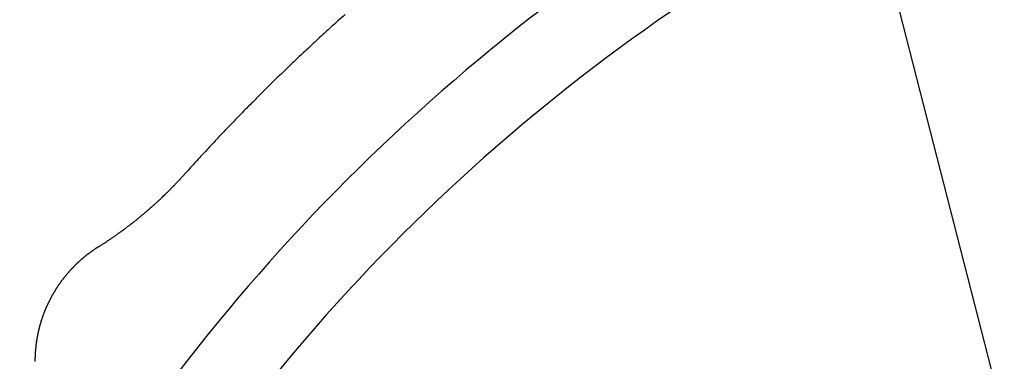
# Model space of a CAD drawing. Units: millimetres. Extents: x 0 to 1470, y 20 to 2099.
# Drawn here: x 991 to 1002, y 1301 to 1305 of the extents above; entities that cross this region are included whole.
import ezdxf

# ---------------------------------------------------------------- set-up
doc = ezdxf.new("R2010")
doc.units = ezdxf.units.MM
doc.layers.add('1', color=7, linetype='Continuous')
doc.layers.add('DETAIL', color=7, linetype='Continuous')
doc.styles.add('CONVERTER_12', font='txt.shx', dxfattribs={"width": 0.9})
doc.dimstyles.new('ME10_DIM_29', dxfattribs={"dimtxt": 24.5, "dimasz": 24.5, "dimexe": 7, "dimexo": 0, "dimgap": 7, "dimtad": 1, "dimdsep": 46, "dimtxsty": 'CONVERTER_12', "dimsah": 1, "dimcen": 0.09, "dimclrd": 2, "dimclre": 2, "dimclrt": 7, "dimadec": 0, "dimazin": 0, "dimtfac": 1, "dimtdec": 4, "dimtix": 1, "dimtmove": 0, "dimatfit": 3, "dimfxl": 1, "dimtolj": 1, "dimtzin": 0, "dimarcsym": 0})
doc.dimstyles.get("Standard").update_dxf_attribs({"dimtxt": 0.18, "dimasz": 0.18, "dimexe": 0.18, "dimexo": 0.0625, "dimgap": 0.09, "dimtad": 0, "dimtih": 1, "dimtoh": 1, "dimdec": 4, "dimzin": 0, "dimdsep": 46, "dimtxsty": 'Standard', "dimcen": 0.09, "dimadec": 0, "dimazin": 0, "dimtfac": 1, "dimtdec": 4, "dimtofl": 0, "dimtmove": 0, "dimatfit": 3, "dimfxl": 1, "dimtolj": 1, "dimtzin": 0, "dimarcsym": 0})

# ---------------------------------------------------------------- blocks, each defined once
blk = doc.blocks.new('*D22')
at = {"layer": '1', "color": 2, "linetype": 'Continuous'}
for p, q in [((989, 1302.718), (989, 1526.196)), ((1239, 1302.718), (1239, 1526.196)), ((989, 1519.196), (1239, 1519.196))]:
    blk.add_line(p, q, dxfattribs=at)
at = {"layer": '1', "color": 2}
for points in [[(1013.5, 1522.421), (1013.5, 1515.97), (989, 1519.196)], [(1214.5, 1515.97), (1214.5, 1522.421), (1239, 1519.196)]]:
    blk.add_solid(points, dxfattribs=at)
at = {"layer": '1', "color": 7, "insert": (1084.6, 1526.196), "char_height": 24.5, "attachment_point": 7, "rotation": 0.0001, "line_spacing_factor": 0.60024, "style": 'CONVERTER_12'}
blk.add_mtext('250', dxfattribs=at)

msp = doc.modelspace()

# ---------------------------------------------------------------- linework, layer by layer
at = {"layer": 'DETAIL', "color": 7, "linetype": 'Continuous'}
for points in [[(1001.919, 1307.485, 0.132299), (992.961, 1300.494)], [(1001.919, 1307.485, 0.132299), (992.961, 1300.494)], [(1002.255, 1306.689, 0.135056), (993.515, 1299.793)], [(1002.255, 1306.689, 0.135056), (993.515, 1299.793)], [(994.944, 1304.636, 0.000926), (994.862, 1304.564, 0.000926), (994.8, 1304.508, 0.000926), (994.739, 1304.452, 0.000926), (994.677, 1304.396, 0.000926), (994.616, 1304.339, 0.000926), (994.573, 1304.299, 0.000926), (994.495, 1304.226, 0.000926), (994.434, 1304.169, 0.000926), (994.374, 1304.111, 0.000926), (994.314, 1304.054, 0.000926), (994.254, 1303.996, 0.000926), (994.208, 1303.952, 0.000926), (994.134, 1303.88, 0.000926), (994.075, 1303.821, 0.000925), (994.016, 1303.763, 0.000925), (993.957, 1303.704, 0.000925), (993.899, 1303.645, 0.000925), (993.851, 1303.596, 0.000925), (993.782, 1303.526, 0.000924), (993.724, 1303.466, 0.000924), (993.666, 1303.406, 0.000924), (993.609, 1303.346, 0.000923), (993.552, 1303.286, 0.000923), (993.5, 1303.231, 0.000923), (993.438, 1303.164, 0.000923), (993.381, 1303.103, 0.000923), (993.325, 1303.042, 0.000923), (993.269, 1302.981, 0.000923), (993.213, 1302.919, 0.000923), (993.157, 1302.857)], [(994.944, 1304.636, 0.000926), (994.862, 1304.564, 0.000926), (994.8, 1304.508, 0.000926), (994.739, 1304.452, 0.000926), (994.677, 1304.396, 0.000926), (994.616, 1304.339, 0.000926), (994.573, 1304.299, 0.000926), (994.495, 1304.226, 0.000926), (994.434, 1304.169, 0.000926), (994.374, 1304.111, 0.000926), (994.314, 1304.054, 0.000926), (994.254, 1303.996, 0.000926), (994.208, 1303.952, 0.000926), (994.134, 1303.88, 0.000926), (994.075, 1303.821, 0.000925), (994.016, 1303.763, 0.000925), (993.957, 1303.704, 0.000925), (993.899, 1303.645, 0.000925), (993.851, 1303.596, 0.000925), (993.782, 1303.526, 0.000924), (993.724, 1303.466, 0.000924), (993.666, 1303.406, 0.000924), (993.609, 1303.346, 0.000923), (993.552, 1303.286, 0.000923), (993.5, 1303.231, 0.000923), (993.438, 1303.164, 0.000923), (993.381, 1303.103, 0.000923), (993.325, 1303.042, 0.000923), (993.269, 1302.981, 0.000923), (993.213, 1302.919, 0.000923), (993.157, 1302.857)], [(994.944, 1304.636, 0.000926), (994.862, 1304.564, 0.000926), (994.8, 1304.508, 0.000926), (994.739, 1304.452, 0.000926), (994.677, 1304.396, 0.000926), (994.616, 1304.339, 0.000926), (994.573, 1304.299, 0.000926), (994.495, 1304.226, 0.000926), (994.434, 1304.169, 0.000926), (994.374, 1304.111, 0.000926), (994.314, 1304.054, 0.000926), (994.254, 1303.996, 0.000926), (994.208, 1303.952, 0.000926), (994.134, 1303.88, 0.000926), (994.075, 1303.821, 0.000925), (994.016, 1303.763, 0.000925), (993.957, 1303.704, 0.000925), (993.899, 1303.645, 0.000925), (993.851, 1303.596, 0.000925), (993.782, 1303.526, 0.000924), (993.724, 1303.466, 0.000924), (993.666, 1303.406, 0.000924), (993.609, 1303.346, 0.000923), (993.552, 1303.286, 0.000923), (993.5, 1303.231, 0.000923), (993.438, 1303.164, 0.000923), (993.381, 1303.103, 0.000923), (993.325, 1303.042, 0.000923), (993.269, 1302.981, 0.000923), (993.213, 1302.919, 0.000923), (993.157, 1302.857)], [(994.944, 1304.636, 0.000926), (994.862, 1304.564, 0.000926), (994.8, 1304.508, 0.000926), (994.739, 1304.452, 0.000926), (994.677, 1304.396, 0.000926), (994.616, 1304.339, 0.000926), (994.573, 1304.299, 0.000926), (994.495, 1304.226, 0.000926), (994.434, 1304.169, 0.000926), (994.374, 1304.111, 0.000926), (994.314, 1304.054, 0.000926), (994.254, 1303.996, 0.000926), (994.208, 1303.952, 0.000926), (994.134, 1303.88, 0.000926), (994.075, 1303.821, 0.000925), (994.016, 1303.763, 0.000925), (993.957, 1303.704, 0.000925), (993.899, 1303.645, 0.000925), (993.851, 1303.596, 0.000925), (993.782, 1303.526, 0.000924), (993.724, 1303.466, 0.000924), (993.666, 1303.406, 0.000924), (993.609, 1303.346, 0.000923), (993.552, 1303.286, 0.000923), (993.5, 1303.231, 0.000923), (993.438, 1303.164, 0.000923), (993.381, 1303.103, 0.000923), (993.325, 1303.042, 0.000923), (993.269, 1302.981, 0.000923), (993.213, 1302.919, 0.000923), (993.157, 1302.857)], [(992.203, 1302.053, 0.000985), (992.218, 1302.063, 0.000986), (992.232, 1302.072, 0.000986), (992.247, 1302.082, 0.000987), (992.262, 1302.091, 0.000987), (992.277, 1302.101, 0.000988), (992.298, 1302.114, 0.000988), (992.306, 1302.12, 0.000987), (992.321, 1302.13, 0.000986), (992.335, 1302.14, 0.000985), (992.35, 1302.15, 0.000984), (992.365, 1302.16, 0.000983), (992.379, 1302.17, 0.000982), (992.391, 1302.178, 0.000981), (992.408, 1302.19, 0.00098), (992.422, 1302.2, 0.00098), (992.437, 1302.211, 0.00098), (992.451, 1302.221, 0.000979), (992.465, 1302.231, 0.000979), (992.483, 1302.245, 0.000978), (992.494, 1302.252, 0.000978), (992.508, 1302.263, 0.000978), (992.522, 1302.274, 0.000977), (992.536, 1302.284, 0.000977), (992.55, 1302.295, 0.000977), (992.564, 1302.306, 0.000976), (992.573, 1302.313, 0.000976), (992.592, 1302.327, 0.000976), (992.605, 1302.338, 0.000976), (992.619, 1302.349, 0.000976), (992.633, 1302.36, 0.000975), (992.647, 1302.371, 0.000975), (992.662, 1302.384, 0.000975), (992.674, 1302.394, 0.000975), (992.687, 1302.405, 0.000975), (992.701, 1302.416, 0.000975), (992.715, 1302.428, 0.000975), (992.728, 1302.439, 0.000975), (992.741, 1302.451, 0.000975), (992.749, 1302.458, 0.000975), (992.768, 1302.474, 0.000976), (992.781, 1302.485, 0.000976), (992.794, 1302.497, 0.000976), (992.808, 1302.509, 0.000976), (992.821, 1302.52, 0.000976), (992.835, 1302.533, 0.000977), (992.847, 1302.544, 0.000977), (992.86, 1302.556, 0.000977), (992.873, 1302.568, 0.000978), (992.886, 1302.58, 0.000978), (992.899, 1302.592, 0.000978), (992.911, 1302.604, 0.000979), (992.918, 1302.611, 0.000979), (992.937, 1302.629, 0.000979), (992.949, 1302.641, 0.00098), (992.962, 1302.653, 0.00098), (992.975, 1302.666, 0.000981), (992.987, 1302.678, 0.000981), (993, 1302.691, 0.000982), (993.012, 1302.703, 0.000983), (993.024, 1302.716, 0.000984), (993.037, 1302.728, 0.000985), (993.049, 1302.741, 0.000986), (993.061, 1302.754, 0.000987), (993.073, 1302.767, 0.000988), (993.079, 1302.773, 0.000987), (993.097, 1302.792, 0.000987), (993.109, 1302.805, 0.000986), (993.121, 1302.818, 0.000986), (993.133, 1302.831, 0.000986), (993.145, 1302.844, 0.000985), (993.157, 1302.857)], [(992.203, 1302.053, 0.000985), (992.218, 1302.063, 0.000986), (992.232, 1302.072, 0.000986), (992.247, 1302.082, 0.000987), (992.262, 1302.091, 0.000987), (992.277, 1302.101, 0.000988), (992.298, 1302.114, 0.000988), (992.306, 1302.12, 0.000987), (992.321, 1302.13, 0.000986), (992.335, 1302.14, 0.000985), (992.35, 1302.15, 0.000984), (992.365, 1302.16, 0.000983), (992.379, 1302.17, 0.000982), (992.391, 1302.178, 0.000981), (992.408, 1302.19, 0.00098), (992.422, 1302.2, 0.00098), (992.437, 1302.211, 0.00098), (992.451, 1302.221, 0.000979), (992.465, 1302.231, 0.000979), (992.483, 1302.245, 0.000978), (992.494, 1302.252, 0.000978), (992.508, 1302.263, 0.000978), (992.522, 1302.274, 0.000977), (992.536, 1302.284, 0.000977), (992.55, 1302.295, 0.000977), (992.564, 1302.306, 0.000976), (992.573, 1302.313, 0.000976), (992.592, 1302.327, 0.000976), (992.605, 1302.338, 0.000976), (992.619, 1302.349, 0.000976), (992.633, 1302.36, 0.000975), (992.647, 1302.371, 0.000975), (992.662, 1302.384, 0.000975), (992.674, 1302.394, 0.000975), (992.687, 1302.405, 0.000975), (992.701, 1302.416, 0.000975), (992.715, 1302.428, 0.000975), (992.728, 1302.439, 0.000975), (992.741, 1302.451, 0.000975), (992.749, 1302.458, 0.000975), (992.768, 1302.474, 0.000976), (992.781, 1302.485, 0.000976), (992.794, 1302.497, 0.000976), (992.808, 1302.509, 0.000976), (992.821, 1302.52, 0.000976), (992.835, 1302.533, 0.000977), (992.847, 1302.544, 0.000977), (992.86, 1302.556, 0.000977), (992.873, 1302.568, 0.000978), (992.886, 1302.58, 0.000978), (992.899, 1302.592, 0.000978), (992.911, 1302.604, 0.000979), (992.918, 1302.611, 0.000979), (992.937, 1302.629, 0.000979), (992.949, 1302.641, 0.00098), (992.962, 1302.653, 0.00098), (992.975, 1302.666, 0.000981), (992.987, 1302.678, 0.000981), (993, 1302.691, 0.000982), (993.012, 1302.703, 0.000983), (993.024, 1302.716, 0.000984), (993.037, 1302.728, 0.000985), (993.049, 1302.741, 0.000986), (993.061, 1302.754, 0.000987), (993.073, 1302.767, 0.000988), (993.079, 1302.773, 0.000987), (993.097, 1302.792, 0.000987), (993.109, 1302.805, 0.000986), (993.121, 1302.818, 0.000986), (993.133, 1302.831, 0.000986), (993.145, 1302.844, 0.000985), (993.157, 1302.857)], [(992.203, 1302.053, 0.000985), (992.218, 1302.063, 0.000986), (992.232, 1302.072, 0.000986), (992.247, 1302.082, 0.000987), (992.262, 1302.091, 0.000987), (992.277, 1302.101, 0.000988), (992.298, 1302.114, 0.000988), (992.306, 1302.12, 0.000987), (992.321, 1302.13, 0.000986), (992.335, 1302.14, 0.000985), (992.35, 1302.15, 0.000984), (992.365, 1302.16, 0.000983), (992.379, 1302.17, 0.000982), (992.391, 1302.178, 0.000981), (992.408, 1302.19, 0.00098), (992.422, 1302.2, 0.00098), (992.437, 1302.211, 0.00098), (992.451, 1302.221, 0.000979), (992.465, 1302.231, 0.000979), (992.483, 1302.245, 0.000978), (992.494, 1302.252, 0.000978), (992.508, 1302.263, 0.000978), (992.522, 1302.274, 0.000977), (992.536, 1302.284, 0.000977), (992.55, 1302.295, 0.000977), (992.564, 1302.306, 0.000976), (992.573, 1302.313, 0.000976), (992.592, 1302.327, 0.000976), (992.605, 1302.338, 0.000976), (992.619, 1302.349, 0.000976), (992.633, 1302.36, 0.000975), (992.647, 1302.371, 0.000975), (992.662, 1302.384, 0.000975), (992.674, 1302.394, 0.000975), (992.687, 1302.405, 0.000975), (992.701, 1302.416, 0.000975), (992.715, 1302.428, 0.000975), (992.728, 1302.439, 0.000975), (992.741, 1302.451, 0.000975), (992.749, 1302.458, 0.000975), (992.768, 1302.474, 0.000976), (992.781, 1302.485, 0.000976), (992.794, 1302.497, 0.000976), (992.808, 1302.509, 0.000976), (992.821, 1302.52, 0.000976), (992.835, 1302.533, 0.000977), (992.847, 1302.544, 0.000977), (992.86, 1302.556, 0.000977), (992.873, 1302.568, 0.000978), (992.886, 1302.58, 0.000978), (992.899, 1302.592, 0.000978), (992.911, 1302.604, 0.000979), (992.918, 1302.611, 0.000979), (992.937, 1302.629, 0.000979), (992.949, 1302.641, 0.00098), (992.962, 1302.653, 0.00098), (992.975, 1302.666, 0.000981), (992.987, 1302.678, 0.000981), (993, 1302.691, 0.000982), (993.012, 1302.703, 0.000983), (993.024, 1302.716, 0.000984), (993.037, 1302.728, 0.000985), (993.049, 1302.741, 0.000986), (993.061, 1302.754, 0.000987), (993.073, 1302.767, 0.000988), (993.079, 1302.773, 0.000987), (993.097, 1302.792, 0.000987), (993.109, 1302.805, 0.000986), (993.121, 1302.818, 0.000986), (993.133, 1302.831, 0.000986), (993.145, 1302.844, 0.000985), (993.157, 1302.857)], [(992.203, 1302.053, 0.000985), (992.218, 1302.063, 0.000986), (992.232, 1302.072, 0.000986), (992.247, 1302.082, 0.000987), (992.262, 1302.091, 0.000987), (992.277, 1302.101, 0.000988), (992.298, 1302.114, 0.000988), (992.306, 1302.12, 0.000987), (992.321, 1302.13, 0.000986), (992.335, 1302.14, 0.000985), (992.35, 1302.15, 0.000984), (992.365, 1302.16, 0.000983), (992.379, 1302.17, 0.000982), (992.391, 1302.178, 0.000981), (992.408, 1302.19, 0.00098), (992.422, 1302.2, 0.00098), (992.437, 1302.211, 0.00098), (992.451, 1302.221, 0.000979), (992.465, 1302.231, 0.000979), (992.483, 1302.245, 0.000978), (992.494, 1302.252, 0.000978), (992.508, 1302.263, 0.000978), (992.522, 1302.274, 0.000977), (992.536, 1302.284, 0.000977), (992.55, 1302.295, 0.000977), (992.564, 1302.306, 0.000976), (992.573, 1302.313, 0.000976), (992.592, 1302.327, 0.000976), (992.605, 1302.338, 0.000976), (992.619, 1302.349, 0.000976), (992.633, 1302.36, 0.000975), (992.647, 1302.371, 0.000975), (992.662, 1302.384, 0.000975), (992.674, 1302.394, 0.000975), (992.687, 1302.405, 0.000975), (992.701, 1302.416, 0.000975), (992.715, 1302.428, 0.000975), (992.728, 1302.439, 0.000975), (992.741, 1302.451, 0.000975), (992.749, 1302.458, 0.000975), (992.768, 1302.474, 0.000976), (992.781, 1302.485, 0.000976), (992.794, 1302.497, 0.000976), (992.808, 1302.509, 0.000976), (992.821, 1302.52, 0.000976), (992.835, 1302.533, 0.000977), (992.847, 1302.544, 0.000977), (992.86, 1302.556, 0.000977), (992.873, 1302.568, 0.000978), (992.886, 1302.58, 0.000978), (992.899, 1302.592, 0.000978), (992.911, 1302.604, 0.000979), (992.918, 1302.611, 0.000979), (992.937, 1302.629, 0.000979), (992.949, 1302.641, 0.00098), (992.962, 1302.653, 0.00098), (992.975, 1302.666, 0.000981), (992.987, 1302.678, 0.000981), (993, 1302.691, 0.000982), (993.012, 1302.703, 0.000983), (993.024, 1302.716, 0.000984), (993.037, 1302.728, 0.000985), (993.049, 1302.741, 0.000986), (993.061, 1302.754, 0.000987), (993.073, 1302.767, 0.000988), (993.079, 1302.773, 0.000987), (993.097, 1302.792, 0.000987), (993.109, 1302.805, 0.000986), (993.121, 1302.818, 0.000986), (993.133, 1302.831, 0.000986), (993.145, 1302.844, 0.000985), (993.157, 1302.857)], [(992.203, 1302.053, 0.001405), (992.195, 1302.049, 0.001404), (992.188, 1302.044, 0.001403), (992.181, 1302.04, 0.001403), (992.174, 1302.035, 0.001402), (992.167, 1302.03, 0.001402), (992.159, 1302.024, 0.001402), (992.153, 1302.021, 0.001404), (992.146, 1302.016, 0.001407), (992.139, 1302.011, 0.00141), (992.132, 1302.006, 0.001412), (992.125, 1302.001, 0.001415), (992.116, 1301.994, 0.001417), (992.112, 1301.991, 0.001418), (992.105, 1301.986, 0.001419), (992.098, 1301.981, 0.00142), (992.091, 1301.976, 0.00142), (992.085, 1301.971, 0.001421), (992.078, 1301.966, 0.001422), (992.074, 1301.963, 0.001422), (992.065, 1301.955, 0.001422), (992.058, 1301.95, 0.001422), (992.052, 1301.945, 0.001422), (992.045, 1301.939, 0.001423), (992.039, 1301.934, 0.001423), (992.034, 1301.93, 0.001422), (992.026, 1301.923, 0.001421), (992.019, 1301.917, 0.001421), (992.013, 1301.912, 0.00142), (992.006, 1301.906, 0.00142), (992, 1301.901, 0.001419), (991.995, 1301.896, 0.001417), (991.988, 1301.889, 0.001415), (991.981, 1301.884, 0.001413), (991.975, 1301.878, 0.001411), (991.969, 1301.872, 0.001409), (991.963, 1301.866, 0.001407), (991.957, 1301.86, 0.001406), (991.951, 1301.854, 0.001405), (991.945, 1301.848, 0.001404), (991.939, 1301.843, 0.001403), (991.933, 1301.837, 0.001402), (991.927, 1301.83, 0.001402), (991.92, 1301.823, 0.001403), (991.915, 1301.818, 0.001408), (991.909, 1301.812, 0.001413), (991.904, 1301.806, 0.001419), (991.898, 1301.8, 0.001424), (991.892, 1301.794, 0.001429), (991.885, 1301.785, 0.001433), (991.881, 1301.781, 0.001428), (991.875, 1301.775, 0.001424), (991.87, 1301.768, 0.001419), (991.864, 1301.762, 0.001414), (991.859, 1301.755, 0.00141), (991.853, 1301.749, 0.001406), (991.85, 1301.746, 0.001404), (991.842, 1301.736, 0.001403), (991.837, 1301.729, 0.001402), (991.832, 1301.723, 0.001401), (991.826, 1301.716, 0.0014), (991.821, 1301.71, 0.001399), (991.817, 1301.705, 0.001398), (991.811, 1301.696, 0.001398), (991.806, 1301.689, 0.001397), (991.801, 1301.683, 0.001397), (991.795, 1301.676, 0.001396), (991.79, 1301.669, 0.001396), (991.786, 1301.663, 0.001396), (991.781, 1301.655, 0.001396), (991.776, 1301.649, 0.001397), (991.771, 1301.642, 0.001398), (991.766, 1301.635, 0.001399), (991.761, 1301.628, 0.0014), (991.756, 1301.62, 0.001401), (991.752, 1301.614, 0.001402), (991.747, 1301.607, 0.001404), (991.742, 1301.599, 0.001405), (991.738, 1301.592, 0.001407), (991.733, 1301.585, 0.001409), (991.728, 1301.576, 0.001411), (991.724, 1301.571, 0.001414), (991.72, 1301.564, 0.001418), (991.716, 1301.556, 0.001422), (991.711, 1301.549, 0.001426), (991.707, 1301.542, 0.001429), (991.701, 1301.531, 0.001433), (991.698, 1301.527, 0.001433), (991.694, 1301.52, 0.001433), (991.69, 1301.513, 0.001433), (991.686, 1301.505, 0.001433), (991.682, 1301.498, 0.001433), (991.678, 1301.49, 0.001433), (991.676, 1301.486, 0.00143), (991.67, 1301.475, 0.001426), (991.666, 1301.468, 0.001422), (991.662, 1301.46, 0.001418), (991.659, 1301.453, 0.001414), (991.655, 1301.445, 0.00141), (991.652, 1301.439, 0.001408), (991.647, 1301.43, 0.001406), (991.644, 1301.422, 0.001405), (991.64, 1301.415, 0.001403), (991.637, 1301.407, 0.001401), (991.633, 1301.399, 0.0014), (991.63, 1301.392, 0.001399), (991.626, 1301.384, 0.001398), (991.623, 1301.376, 0.001397), (991.62, 1301.368, 0.001396), (991.616, 1301.36, 0.001395), (991.613, 1301.353, 0.001395), (991.61, 1301.344, 0.001394), (991.607, 1301.337, 0.001395), (991.604, 1301.329, 0.001395), (991.601, 1301.321, 0.001396), (991.598, 1301.313, 0.001397), (991.595, 1301.305, 0.001397), (991.591, 1301.295, 0.001398), (991.589, 1301.289, 0.001399), (991.586, 1301.281, 0.0014), (991.583, 1301.273, 0.001401), (991.581, 1301.265, 0.001402), (991.578, 1301.257, 0.001403), (991.574, 1301.245, 0.001404), (991.573, 1301.241, 0.001409), (991.57, 1301.233, 0.001413), (991.568, 1301.225, 0.001418), (991.565, 1301.217, 0.001423), (991.563, 1301.209, 0.001428), (991.56, 1301.201, 0.001432), (991.559, 1301.195, 0.001429), (991.556, 1301.185, 0.001423), (991.553, 1301.176, 0.001418), (991.551, 1301.168, 0.001412), (991.549, 1301.16, 0.001407), (991.547, 1301.152, 0.001402), (991.545, 1301.145, 0.0014), (991.543, 1301.135, 0.001401), (991.541, 1301.127, 0.001402), (991.539, 1301.119, 0.001403), (991.537, 1301.111, 0.001403), (991.535, 1301.102, 0.001404), (991.534, 1301.094, 0.001406), (991.532, 1301.086, 0.001408), (991.53, 1301.078, 0.00141), (991.529, 1301.069, 0.001412), (991.527, 1301.061, 0.001414), (991.525, 1301.053, 0.001416), (991.524, 1301.043, 0.001417), (991.522, 1301.036, 0.001418), (991.521, 1301.028, 0.001418), (991.52, 1301.019, 0.001419), (991.518, 1301.011, 0.00142), (991.517, 1301.003, 0.00142), (991.516, 1300.992, 0.001421), (991.515, 1300.986, 0.001421), (991.514, 1300.977, 0.00142), (991.513, 1300.969, 0.00142), (991.512, 1300.961, 0.00142), (991.511, 1300.952, 0.00142), (991.509, 1300.94, 0.00142), (991.509, 1300.935, 0.001419), (991.508, 1300.927, 0.001418), (991.507, 1300.919, 0.001417), (991.506, 1300.91, 0.001417), (991.506, 1300.902, 0.001416), (991.505, 1300.893, 0.001415), (991.505, 1300.888, 0.001413), (991.504, 1300.876, 0.00141), (991.503, 1300.868, 0.001407), (991.503, 1300.86, 0.001405), (991.503, 1300.851, 0.001402), (991.502, 1300.843, 0.0014), (991.502, 1300.836, 0.001399), (991.502, 1300.826, 0.0014), (991.501, 1300.817, 0.0014), (991.501, 1300.809, 0.001401), (991.501, 1300.8, 0.001401), (991.501, 1300.792, 0.001402), (991.501, 1300.783)], [(992.203, 1302.053, 0.001405), (992.195, 1302.049, 0.001404), (992.188, 1302.044, 0.001403), (992.181, 1302.04, 0.001403), (992.174, 1302.035, 0.001402), (992.167, 1302.03, 0.001402), (992.159, 1302.024, 0.001402), (992.153, 1302.021, 0.001404), (992.146, 1302.016, 0.001407), (992.139, 1302.011, 0.00141), (992.132, 1302.006, 0.001412), (992.125, 1302.001, 0.001415), (992.116, 1301.994, 0.001417), (992.112, 1301.991, 0.001418), (992.105, 1301.986, 0.001419), (992.098, 1301.981, 0.00142), (992.091, 1301.976, 0.00142), (992.085, 1301.971, 0.001421), (992.078, 1301.966, 0.001422), (992.074, 1301.963, 0.001422), (992.065, 1301.955, 0.001422), (992.058, 1301.95, 0.001422), (992.052, 1301.945, 0.001422), (992.045, 1301.939, 0.001423), (992.039, 1301.934, 0.001423), (992.034, 1301.93, 0.001422), (992.026, 1301.923, 0.001421), (992.019, 1301.917, 0.001421), (992.013, 1301.912, 0.00142), (992.006, 1301.906, 0.00142), (992, 1301.901, 0.001419), (991.995, 1301.896, 0.001417), (991.988, 1301.889, 0.001415), (991.981, 1301.884, 0.001413), (991.975, 1301.878, 0.001411), (991.969, 1301.872, 0.001409), (991.963, 1301.866, 0.001407), (991.957, 1301.86, 0.001406), (991.951, 1301.854, 0.001405), (991.945, 1301.848, 0.001404), (991.939, 1301.843, 0.001403), (991.933, 1301.837, 0.001402), (991.927, 1301.83, 0.001402), (991.92, 1301.823, 0.001403), (991.915, 1301.818, 0.001408), (991.909, 1301.812, 0.001413), (991.904, 1301.806, 0.001419), (991.898, 1301.8, 0.001424), (991.892, 1301.794, 0.001429), (991.885, 1301.785, 0.001433), (991.881, 1301.781, 0.001428), (991.875, 1301.775, 0.001424), (991.87, 1301.768, 0.001419), (991.864, 1301.762, 0.001414), (991.859, 1301.755, 0.00141), (991.853, 1301.749, 0.001406), (991.85, 1301.746, 0.001404), (991.842, 1301.736, 0.001403), (991.837, 1301.729, 0.001402), (991.832, 1301.723, 0.001401), (991.826, 1301.716, 0.0014), (991.821, 1301.71, 0.001399), (991.817, 1301.705, 0.001398), (991.811, 1301.696, 0.001398), (991.806, 1301.689, 0.001397), (991.801, 1301.683, 0.001397), (991.795, 1301.676, 0.001396), (991.79, 1301.669, 0.001396), (991.786, 1301.663, 0.001396), (991.781, 1301.655, 0.001396), (991.776, 1301.649, 0.001397), (991.771, 1301.642, 0.001398), (991.766, 1301.635, 0.001399), (991.761, 1301.628, 0.0014), (991.756, 1301.62, 0.001401), (991.752, 1301.614, 0.001402), (991.747, 1301.607, 0.001404), (991.742, 1301.599, 0.001405), (991.738, 1301.592, 0.001407), (991.733, 1301.585, 0.001409), (991.728, 1301.576, 0.001411), (991.724, 1301.571, 0.001414), (991.72, 1301.564, 0.001418), (991.716, 1301.556, 0.001422), (991.711, 1301.549, 0.001426), (991.707, 1301.542, 0.001429), (991.701, 1301.531, 0.001433), (991.698, 1301.527, 0.001433), (991.694, 1301.52, 0.001433), (991.69, 1301.513, 0.001433), (991.686, 1301.505, 0.001433), (991.682, 1301.498, 0.001433), (991.678, 1301.49, 0.001433), (991.676, 1301.486, 0.00143), (991.67, 1301.475, 0.001426), (991.666, 1301.468, 0.001422), (991.662, 1301.46, 0.001418), (991.659, 1301.453, 0.001414), (991.655, 1301.445, 0.00141), (991.652, 1301.439, 0.001408), (991.647, 1301.43, 0.001406), (991.644, 1301.422, 0.001405), (991.64, 1301.415, 0.001403), (991.637, 1301.407, 0.001401), (991.633, 1301.399, 0.0014), (991.63, 1301.392, 0.001399), (991.626, 1301.384, 0.001398), (991.623, 1301.376, 0.001397), (991.62, 1301.368, 0.001396), (991.616, 1301.36, 0.001395), (991.613, 1301.353, 0.001395), (991.61, 1301.344, 0.001394), (991.607, 1301.337, 0.001395), (991.604, 1301.329, 0.001395), (991.601, 1301.321, 0.001396), (991.598, 1301.313, 0.001397), (991.595, 1301.305, 0.001397), (991.591, 1301.295, 0.001398), (991.589, 1301.289, 0.001399), (991.586, 1301.281, 0.0014), (991.583, 1301.273, 0.001401), (991.581, 1301.265, 0.001402), (991.578, 1301.257, 0.001403), (991.574, 1301.245, 0.001404), (991.573, 1301.241, 0.001409), (991.57, 1301.233, 0.001413), (991.568, 1301.225, 0.001418), (991.565, 1301.217, 0.001423), (991.563, 1301.209, 0.001428), (991.56, 1301.201, 0.001432), (991.559, 1301.195, 0.001429), (991.556, 1301.185, 0.001423), (991.553, 1301.176, 0.001418), (991.551, 1301.168, 0.001412), (991.549, 1301.16, 0.001407), (991.547, 1301.152, 0.001402), (991.545, 1301.145, 0.0014), (991.543, 1301.135, 0.001401), (991.541, 1301.127, 0.001402), (991.539, 1301.119, 0.001403), (991.537, 1301.111, 0.001403), (991.535, 1301.102, 0.001404), (991.534, 1301.094, 0.001406), (991.532, 1301.086, 0.001408), (991.53, 1301.078, 0.00141), (991.529, 1301.069, 0.001412), (991.527, 1301.061, 0.001414), (991.525, 1301.053, 0.001416), (991.524, 1301.043, 0.001417), (991.522, 1301.036, 0.001418), (991.521, 1301.028, 0.001418), (991.52, 1301.019, 0.001419), (991.518, 1301.011, 0.00142), (991.517, 1301.003, 0.00142), (991.516, 1300.992, 0.001421), (991.515, 1300.986, 0.001421), (991.514, 1300.977, 0.00142), (991.513, 1300.969, 0.00142), (991.512, 1300.961, 0.00142), (991.511, 1300.952, 0.00142), (991.509, 1300.94, 0.00142), (991.509, 1300.935, 0.001419), (991.508, 1300.927, 0.001418), (991.507, 1300.919, 0.001417), (991.506, 1300.91, 0.001417), (991.506, 1300.902, 0.001416), (991.505, 1300.893, 0.001415), (991.505, 1300.888, 0.001413), (991.504, 1300.876, 0.00141), (991.503, 1300.868, 0.001407), (991.503, 1300.86, 0.001405), (991.503, 1300.851, 0.001402), (991.502, 1300.843, 0.0014), (991.502, 1300.836, 0.001399), (991.502, 1300.826, 0.0014), (991.501, 1300.817, 0.0014), (991.501, 1300.809, 0.001401), (991.501, 1300.8, 0.001401), (991.501, 1300.792, 0.001402), (991.501, 1300.783)], [(992.203, 1302.053, 0.001405), (992.195, 1302.049, 0.001404), (992.188, 1302.044, 0.001403), (992.181, 1302.04, 0.001403), (992.174, 1302.035, 0.001402), (992.167, 1302.03, 0.001402), (992.159, 1302.024, 0.001402), (992.153, 1302.021, 0.001404), (992.146, 1302.016, 0.001407), (992.139, 1302.011, 0.00141), (992.132, 1302.006, 0.001412), (992.125, 1302.001, 0.001415), (992.116, 1301.994, 0.001417), (992.112, 1301.991, 0.001418), (992.105, 1301.986, 0.001419), (992.098, 1301.981, 0.00142), (992.091, 1301.976, 0.00142), (992.085, 1301.971, 0.001421), (992.078, 1301.966, 0.001422), (992.074, 1301.963, 0.001422), (992.065, 1301.955, 0.001422), (992.058, 1301.95, 0.001422), (992.052, 1301.945, 0.001422), (992.045, 1301.939, 0.001423), (992.039, 1301.934, 0.001423), (992.034, 1301.93, 0.001422), (992.026, 1301.923, 0.001421), (992.019, 1301.917, 0.001421), (992.013, 1301.912, 0.00142), (992.006, 1301.906, 0.00142), (992, 1301.901, 0.001419), (991.995, 1301.896, 0.001417), (991.988, 1301.889, 0.001415), (991.981, 1301.884, 0.001413), (991.975, 1301.878, 0.001411), (991.969, 1301.872, 0.001409), (991.963, 1301.866, 0.001407), (991.957, 1301.86, 0.001406), (991.951, 1301.854, 0.001405), (991.945, 1301.848, 0.001404), (991.939, 1301.843, 0.001403), (991.933, 1301.837, 0.001402), (991.927, 1301.83, 0.001402), (991.92, 1301.823, 0.001403), (991.915, 1301.818, 0.001408), (991.909, 1301.812, 0.001413), (991.904, 1301.806, 0.001419), (991.898, 1301.8, 0.001424), (991.892, 1301.794, 0.001429), (991.885, 1301.785, 0.001433), (991.881, 1301.781, 0.001428), (991.875, 1301.775, 0.001424), (991.87, 1301.768, 0.001419), (991.864, 1301.762, 0.001414), (991.859, 1301.755, 0.00141), (991.853, 1301.749, 0.001406), (991.85, 1301.746, 0.001404), (991.842, 1301.736, 0.001403), (991.837, 1301.729, 0.001402), (991.832, 1301.723, 0.001401), (991.826, 1301.716, 0.0014), (991.821, 1301.71, 0.001399), (991.817, 1301.705, 0.001398), (991.811, 1301.696, 0.001398), (991.806, 1301.689, 0.001397), (991.801, 1301.683, 0.001397), (991.795, 1301.676, 0.001396), (991.79, 1301.669, 0.001396), (991.786, 1301.663, 0.001396), (991.781, 1301.655, 0.001396), (991.776, 1301.649, 0.001397), (991.771, 1301.642, 0.001398), (991.766, 1301.635, 0.001399), (991.761, 1301.628, 0.0014), (991.756, 1301.62, 0.001401), (991.752, 1301.614, 0.001402), (991.747, 1301.607, 0.001404), (991.742, 1301.599, 0.001405), (991.738, 1301.592, 0.001407), (991.733, 1301.585, 0.001409), (991.728, 1301.576, 0.001411), (991.724, 1301.571, 0.001414), (991.72, 1301.564, 0.001418), (991.716, 1301.556, 0.001422), (991.711, 1301.549, 0.001426), (991.707, 1301.542, 0.001429), (991.701, 1301.531, 0.001433), (991.698, 1301.527, 0.001433), (991.694, 1301.52, 0.001433), (991.69, 1301.513, 0.001433), (991.686, 1301.505, 0.001433), (991.682, 1301.498, 0.001433), (991.678, 1301.49, 0.001433), (991.676, 1301.486, 0.00143), (991.67, 1301.475, 0.001426), (991.666, 1301.468, 0.001422), (991.662, 1301.46, 0.001418), (991.659, 1301.453, 0.001414), (991.655, 1301.445, 0.00141), (991.652, 1301.439, 0.001408), (991.647, 1301.43, 0.001406), (991.644, 1301.422, 0.001405), (991.64, 1301.415, 0.001403), (991.637, 1301.407, 0.001401), (991.633, 1301.399, 0.0014), (991.63, 1301.392, 0.001399), (991.626, 1301.384, 0.001398), (991.623, 1301.376, 0.001397), (991.62, 1301.368, 0.001396), (991.616, 1301.36, 0.001395), (991.613, 1301.353, 0.001395), (991.61, 1301.344, 0.001394), (991.607, 1301.337, 0.001395), (991.604, 1301.329, 0.001395), (991.601, 1301.321, 0.001396), (991.598, 1301.313, 0.001397), (991.595, 1301.305, 0.001397), (991.591, 1301.295, 0.001398), (991.589, 1301.289, 0.001399), (991.586, 1301.281, 0.0014), (991.583, 1301.273, 0.001401), (991.581, 1301.265, 0.001402), (991.578, 1301.257, 0.001403), (991.574, 1301.245, 0.001404), (991.573, 1301.241, 0.001409), (991.57, 1301.233, 0.001413), (991.568, 1301.225, 0.001418), (991.565, 1301.217, 0.001423), (991.563, 1301.209, 0.001428), (991.56, 1301.201, 0.001432), (991.559, 1301.195, 0.001429), (991.556, 1301.185, 0.001423), (991.553, 1301.176, 0.001418), (991.551, 1301.168, 0.001412), (991.549, 1301.16, 0.001407), (991.547, 1301.152, 0.001402), (991.545, 1301.145, 0.0014), (991.543, 1301.135, 0.001401), (991.541, 1301.127, 0.001402), (991.539, 1301.119, 0.001403), (991.537, 1301.111, 0.001403), (991.535, 1301.102, 0.001404), (991.534, 1301.094, 0.001406), (991.532, 1301.086, 0.001408), (991.53, 1301.078, 0.00141), (991.529, 1301.069, 0.001412), (991.527, 1301.061, 0.001414), (991.525, 1301.053, 0.001416), (991.524, 1301.043, 0.001417), (991.522, 1301.036, 0.001418), (991.521, 1301.028, 0.001418), (991.52, 1301.019, 0.001419), (991.518, 1301.011, 0.00142), (991.517, 1301.003, 0.00142), (991.516, 1300.992, 0.001421), (991.515, 1300.986, 0.001421), (991.514, 1300.977, 0.00142), (991.513, 1300.969, 0.00142), (991.512, 1300.961, 0.00142), (991.511, 1300.952, 0.00142), (991.509, 1300.94, 0.00142), (991.509, 1300.935, 0.001419), (991.508, 1300.927, 0.001418), (991.507, 1300.919, 0.001417), (991.506, 1300.91, 0.001417), (991.506, 1300.902, 0.001416), (991.505, 1300.893, 0.001415), (991.505, 1300.888, 0.001413), (991.504, 1300.876, 0.00141), (991.503, 1300.868, 0.001407), (991.503, 1300.86, 0.001405), (991.503, 1300.851, 0.001402), (991.502, 1300.843, 0.0014), (991.502, 1300.836, 0.001399), (991.502, 1300.826, 0.0014), (991.501, 1300.817, 0.0014), (991.501, 1300.809, 0.001401), (991.501, 1300.8, 0.001401), (991.501, 1300.792, 0.001402), (991.501, 1300.783)], [(992.203, 1302.053, 0.001405), (992.195, 1302.049, 0.001404), (992.188, 1302.044, 0.001403), (992.181, 1302.04, 0.001403), (992.174, 1302.035, 0.001402), (992.167, 1302.03, 0.001402), (992.159, 1302.024, 0.001402), (992.153, 1302.021, 0.001404), (992.146, 1302.016, 0.001407), (992.139, 1302.011, 0.00141), (992.132, 1302.006, 0.001412), (992.125, 1302.001, 0.001415), (992.116, 1301.994, 0.001417), (992.112, 1301.991, 0.001418), (992.105, 1301.986, 0.001419), (992.098, 1301.981, 0.00142), (992.091, 1301.976, 0.00142), (992.085, 1301.971, 0.001421), (992.078, 1301.966, 0.001422), (992.074, 1301.963, 0.001422), (992.065, 1301.955, 0.001422), (992.058, 1301.95, 0.001422), (992.052, 1301.945, 0.001422), (992.045, 1301.939, 0.001423), (992.039, 1301.934, 0.001423), (992.034, 1301.93, 0.001422), (992.026, 1301.923, 0.001421), (992.019, 1301.917, 0.001421), (992.013, 1301.912, 0.00142), (992.006, 1301.906, 0.00142), (992, 1301.901, 0.001419), (991.995, 1301.896, 0.001417), (991.988, 1301.889, 0.001415), (991.981, 1301.884, 0.001413), (991.975, 1301.878, 0.001411), (991.969, 1301.872, 0.001409), (991.963, 1301.866, 0.001407), (991.957, 1301.86, 0.001406), (991.951, 1301.854, 0.001405), (991.945, 1301.848, 0.001404), (991.939, 1301.843, 0.001403), (991.933, 1301.837, 0.001402), (991.927, 1301.83, 0.001402), (991.92, 1301.823, 0.001403), (991.915, 1301.818, 0.001408), (991.909, 1301.812, 0.001413), (991.904, 1301.806, 0.001419), (991.898, 1301.8, 0.001424), (991.892, 1301.794, 0.001429), (991.885, 1301.785, 0.001433), (991.881, 1301.781, 0.001428), (991.875, 1301.775, 0.001424), (991.87, 1301.768, 0.001419), (991.864, 1301.762, 0.001414), (991.859, 1301.755, 0.00141), (991.853, 1301.749, 0.001406), (991.85, 1301.746, 0.001404), (991.842, 1301.736, 0.001403), (991.837, 1301.729, 0.001402), (991.832, 1301.723, 0.001401), (991.826, 1301.716, 0.0014), (991.821, 1301.71, 0.001399), (991.817, 1301.705, 0.001398), (991.811, 1301.696, 0.001398), (991.806, 1301.689, 0.001397), (991.801, 1301.683, 0.001397), (991.795, 1301.676, 0.001396), (991.79, 1301.669, 0.001396), (991.786, 1301.663, 0.001396), (991.781, 1301.655, 0.001396), (991.776, 1301.649, 0.001397), (991.771, 1301.642, 0.001398), (991.766, 1301.635, 0.001399), (991.761, 1301.628, 0.0014), (991.756, 1301.62, 0.001401), (991.752, 1301.614, 0.001402), (991.747, 1301.607, 0.001404), (991.742, 1301.599, 0.001405), (991.738, 1301.592, 0.001407), (991.733, 1301.585, 0.001409), (991.728, 1301.576, 0.001411), (991.724, 1301.571, 0.001414), (991.72, 1301.564, 0.001418), (991.716, 1301.556, 0.001422), (991.711, 1301.549, 0.001426), (991.707, 1301.542, 0.001429), (991.701, 1301.531, 0.001433), (991.698, 1301.527, 0.001433), (991.694, 1301.52, 0.001433), (991.69, 1301.513, 0.001433), (991.686, 1301.505, 0.001433), (991.682, 1301.498, 0.001433), (991.678, 1301.49, 0.001433), (991.676, 1301.486, 0.00143), (991.67, 1301.475, 0.001426), (991.666, 1301.468, 0.001422), (991.662, 1301.46, 0.001418), (991.659, 1301.453, 0.001414), (991.655, 1301.445, 0.00141), (991.652, 1301.439, 0.001408), (991.647, 1301.43, 0.001406), (991.644, 1301.422, 0.001405), (991.64, 1301.415, 0.001403), (991.637, 1301.407, 0.001401), (991.633, 1301.399, 0.0014), (991.63, 1301.392, 0.001399), (991.626, 1301.384, 0.001398), (991.623, 1301.376, 0.001397), (991.62, 1301.368, 0.001396), (991.616, 1301.36, 0.001395), (991.613, 1301.353, 0.001395), (991.61, 1301.344, 0.001394), (991.607, 1301.337, 0.001395), (991.604, 1301.329, 0.001395), (991.601, 1301.321, 0.001396), (991.598, 1301.313, 0.001397), (991.595, 1301.305, 0.001397), (991.591, 1301.295, 0.001398), (991.589, 1301.289, 0.001399), (991.586, 1301.281, 0.0014), (991.583, 1301.273, 0.001401), (991.581, 1301.265, 0.001402), (991.578, 1301.257, 0.001403), (991.574, 1301.245, 0.001404), (991.573, 1301.241, 0.001409), (991.57, 1301.233, 0.001413), (991.568, 1301.225, 0.001418), (991.565, 1301.217, 0.001423), (991.563, 1301.209, 0.001428), (991.56, 1301.201, 0.001432), (991.559, 1301.195, 0.001429), (991.556, 1301.185, 0.001423), (991.553, 1301.176, 0.001418), (991.551, 1301.168, 0.001412), (991.549, 1301.16, 0.001407), (991.547, 1301.152, 0.001402), (991.545, 1301.145, 0.0014), (991.543, 1301.135, 0.001401), (991.541, 1301.127, 0.001402), (991.539, 1301.119, 0.001403), (991.537, 1301.111, 0.001403), (991.535, 1301.102, 0.001404), (991.534, 1301.094, 0.001406), (991.532, 1301.086, 0.001408), (991.53, 1301.078, 0.00141), (991.529, 1301.069, 0.001412), (991.527, 1301.061, 0.001414), (991.525, 1301.053, 0.001416), (991.524, 1301.043, 0.001417), (991.522, 1301.036, 0.001418), (991.521, 1301.028, 0.001418), (991.52, 1301.019, 0.001419), (991.518, 1301.011, 0.00142), (991.517, 1301.003, 0.00142), (991.516, 1300.992, 0.001421), (991.515, 1300.986, 0.001421), (991.514, 1300.977, 0.00142), (991.513, 1300.969, 0.00142), (991.512, 1300.961, 0.00142), (991.511, 1300.952, 0.00142), (991.509, 1300.94, 0.00142), (991.509, 1300.935, 0.001419), (991.508, 1300.927, 0.001418), (991.507, 1300.919, 0.001417), (991.506, 1300.91, 0.001417), (991.506, 1300.902, 0.001416), (991.505, 1300.893, 0.001415), (991.505, 1300.888, 0.001413), (991.504, 1300.876, 0.00141), (991.503, 1300.868, 0.001407), (991.503, 1300.86, 0.001405), (991.503, 1300.851, 0.001402), (991.502, 1300.843, 0.0014), (991.502, 1300.836, 0.001399), (991.502, 1300.826, 0.0014), (991.501, 1300.817, 0.0014), (991.501, 1300.809, 0.001401), (991.501, 1300.8, 0.001401), (991.501, 1300.792, 0.001402), (991.501, 1300.783)]]:
    msp.add_lwpolyline(points, format="xyb", dxfattribs=at)

# ---------------------------------------------------------------- dimensions: what is measured, and where the dimension line sits
at = {"layer": '1'}
dim = msp.add_linear_dim(base=(989, 1519.196), p1=(1239, 1302.718), p2=(989, 1302.718), dimstyle='ME10_DIM_29', dxfattribs=at)
dim.commit()
dim.dimension.update_dxf_attribs({"geometry": '*D22', "text_midpoint": (1114, 1538.446), "text_rotation": 0.0001})

# ---------------------------------------------------------------- leaders
at = {"layer": '1', "color": 2, "linetype": 'Continuous', "has_arrowhead": 0}
for points in [[(1048.9, 1241.847), (973.653, 1534.729), (741.834, 1534.729)], [(1048.9, 1241.847), (973.653, 1534.729), (741.834, 1534.729)], [(1022.997, 1219.202), (969.026, 1429.809), (452.302, 1429.809)]]:
    msp.add_leader(points, dimstyle='Standard', dxfattribs=at)

doc.saveas('drawing.dxf')
